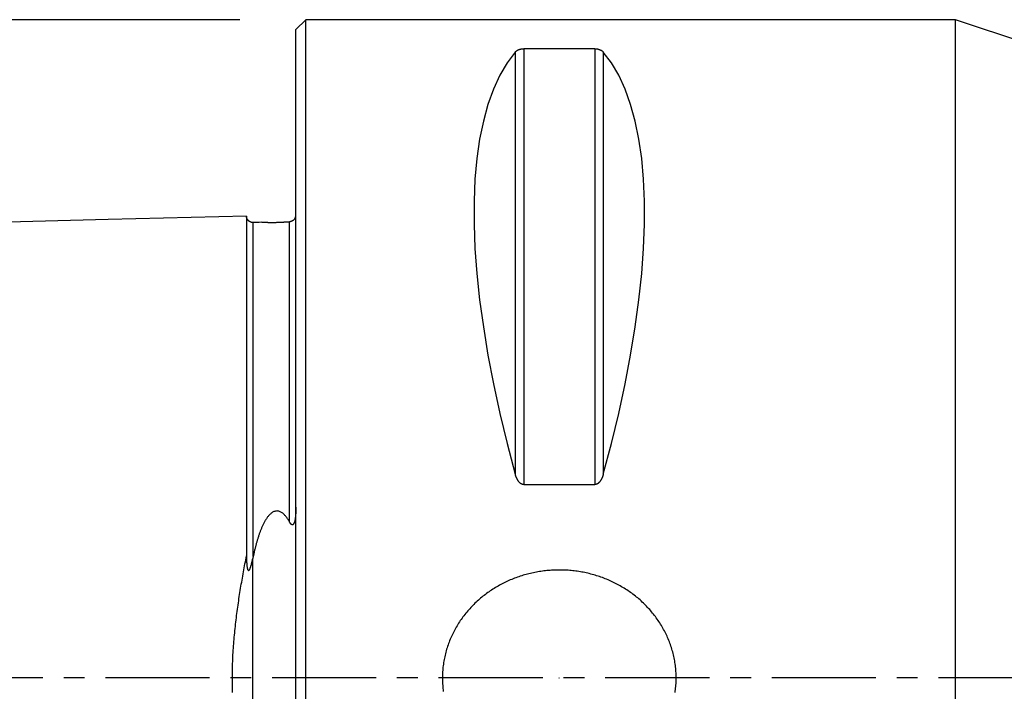
# Model space of a CAD drawing. Extents: x -38 to 116, y -64 to 63.
# Drawn here: x -8 to 22, y 0 to 20 of the extents above; entities that cross this region are included whole.
import ezdxf

# ---------------------------------------------------------------- set-up
doc = ezdxf.new("R2010")
doc.units = 0
doc.header["$MEASUREMENT"] = 0
doc.linetypes.add('CENTER', pattern=[5.059896, 3.162435, -0.632487, 0.632487, -0.632487])
doc.layers.get('0').update_dxf_attribs({"linetype": 'CONTINUOUS'})
for name, color, linetype in [('1', 4, 'CONTINUOUS'), ('SK1', 4, 'CONTINUOUS'), ('SK2', 7, 'CONTINUOUS'), ('SK4', 2, 'CENTER')]:
    doc.layers.add(name, color=color, linetype=linetype)
doc.styles.add('SANDVIK_STYLE', font='simplex.shx', dxfattribs={"height": 3})
doc.styles.get("Standard").update_dxf_attribs({"font": 'simplex.shx'})
doc.dimstyles.new('SANDVIK_DIM', dxfattribs={"dimscale": 0, "dimtxt": 4.5, "dimasz": 4.57, "dimexe": 5, "dimexo": 0, "dimgap": 2.3, "dimtad": 1, "dimdsep": 46, "dimtxsty": 'SANDVIK_STYLE', "dimcen": 0.09, "dimclrd": 256, "dimclre": 256, "dimclrt": 256, "dimadec": 0, "dimazin": 0, "dimtfac": 1, "dimtofl": 0, "dimtmove": 2, "dimatfit": 3, "dimfxl": 1, "dimtolj": 1, "dimtzin": 0, "dimarcsym": 0})

# ---------------------------------------------------------------- blocks, each defined once
blk = doc.blocks.new('*D0')
for p, q in [((-1.7, 19.99), (-35.650764, 19.99)), ((-33.650764, 19.99), (-33.650764, -19.99)), ((-1.7, -19.99), (-35.650764, -19.99))]:
    blk.add_line(p, q)
for points in [[(-33.650764, 19.99), (-33.232768, 16.815), (-34.068761, 16.815)], [(-33.650764, -19.99), (-34.068761, -16.815), (-33.232768, -16.815)]]:
    blk.add_solid(points)
blk.add_text('%%c 40', height=3, rotation=90).set_placement((-35.150764, -4.231579))

msp = doc.modelspace()

# ---------------------------------------------------------------- linework, layer by layer
at = {"layer": '1'}
for p, q in [((0.3, 19.99), (0, 19.69)), ((20.03, 19.99), (0.3, 19.99)), ((0.3, -19.99), (0.3, 19.99)), ((30.5, 16.5), (20.03, 19.99)), ((20.03, -19.99), (20.03, 19.99)), ((0, -19.69), (0, 19.69)), ((6.663397, 19.009001), (6.663397, 6.185303)), ((9.076795, 19.107189), (6.923205, 19.107189)), ((6.923205, 19.107189), (6.923205, 5.874983)), ((9.076795, 19.107189), (9.076795, 5.874983)), ((9.336603, 19.009001), (9.336603, 6.185303)), ((6.923205, 5.874983), (9.076795, 5.874983))]:
    msp.add_line(p, q, dxfattribs=at)
for points in [[(6.663397, 19.009001, 0), (6.416676, 18.679246, 0), (6.195818, 18.303622, 0), (6.001366, 17.883051, 0), (5.833797, 17.418565, 0), (5.693522, 16.911306, 0), (5.580887, 16.362518, 0), (5.496168, 15.77355, 0), (5.439573, 15.145848, 0), (5.41124, 14.480953, 0), (5.41124, 13.780498, 0), (5.439573, 13.046203, 0), (5.496168, 12.279871, 0), (5.580887, 11.483384, 0), (5.693522, 10.658698, 0), (5.833797, 9.807838, 0), (6.001366, 8.932894, 0), (6.195818, 8.036014, 0), (6.416676, 7.1194, 0), (6.663397, 6.185303, 0)], [(6.663397, 19.009001, 0), (6.666505, 19.012585, 0), (6.669757, 19.01615, 0), (6.673151, 19.019697, 0), (6.676692, 19.023223, 0), (6.680385, 19.026728, 0), (6.684235, 19.030212, 0), (6.688247, 19.033672, 0), (6.692427, 19.037107, 0), (6.69678, 19.040516, 0), (6.701311, 19.043898, 0), (6.706027, 19.04725, 0), (6.710935, 19.050571, 0), (6.716044, 19.053859, 0), (6.721362, 19.05711, 0), (6.726895, 19.060323, 0), (6.732652, 19.063495, 0), (6.738645, 19.066622, 0), (6.744885, 19.069699, 0), (6.751383, 19.072723, 0), (6.75815, 19.07569, 0), (6.765196, 19.078592, 0), (6.772536, 19.081424, 0), (6.780185, 19.084179, 0), (6.788158, 19.086847, 0), (6.796468, 19.089419, 0), (6.805128, 19.091883, 0), (6.814148, 19.094229, 0), (6.823539, 19.09644, 0), (6.833308, 19.0985, 0), (6.843456, 19.100391, 0), (6.853978, 19.102093, 0), (6.864857, 19.103586, 0), (6.876069, 19.104845, 0), (6.887577, 19.105847, 0), (6.899315, 19.106581, 0), (6.911217, 19.107034, 0), (6.923205, 19.107189, 0)], [(9.076795, 19.107189, 0), (9.088784, 19.107034, 0), (9.100687, 19.106582, 0), (9.112426, 19.105849, 0), (9.123933, 19.104846, 0), (9.135143, 19.103585, 0), (9.146019, 19.10209, 0), (9.156539, 19.100387, 0), (9.16669, 19.098497, 0), (9.176462, 19.096439, 0), (9.185854, 19.094228, 0), (9.194874, 19.091883, 0), (9.203532, 19.089418, 0), (9.21184, 19.086846, 0), (9.219812, 19.084177, 0), (9.227463, 19.081423, 0), (9.234806, 19.078591, 0), (9.241852, 19.075689, 0), (9.248618, 19.072723, 0), (9.255117, 19.069699, 0), (9.26136, 19.066621, 0), (9.267356, 19.063495, 0), (9.273114, 19.060324, 0), (9.278645, 19.05711, 0), (9.283958, 19.053858, 0), (9.289064, 19.050571, 0), (9.293973, 19.04725, 0), (9.298691, 19.043898, 0), (9.303224, 19.040516, 0), (9.307577, 19.037107, 0), (9.311756, 19.033672, 0), (9.315767, 19.030212, 0), (9.319616, 19.026728, 0), (9.323309, 19.023223, 0), (9.32685, 19.019697, 0), (9.330243, 19.01615, 0), (9.333494, 19.012585, 0), (9.336603, 19.009001, 0)], [(9.336603, 6.185303, 0), (9.583324, 7.1194, 0), (9.804182, 8.036014, 0), (9.998634, 8.932894, 0), (10.166203, 9.807838, 0), (10.306478, 10.658698, 0), (10.419113, 11.483384, 0), (10.503832, 12.279871, 0), (10.560427, 13.046203, 0), (10.58876, 13.780498, 0), (10.58876, 14.480953, 0), (10.560427, 15.145848, 0), (10.503832, 15.77355, 0), (10.419113, 16.362518, 0), (10.306478, 16.911306, 0), (10.166203, 17.418565, 0), (9.998634, 17.883051, 0), (9.804182, 18.303622, 0), (9.583324, 18.679246, 0), (9.336603, 19.009001, 0)], [(6.923205, 5.874983, 0), (6.911216, 5.875486, 0), (6.899313, 5.876956, 0), (6.887574, 5.879339, 0), (6.876067, 5.882597, 0), (6.864857, 5.886692, 0), (6.853981, 5.89154, 0), (6.843461, 5.897059, 0), (6.83331, 5.903178, 0), (6.823538, 5.909833, 0), (6.814146, 5.916971, 0), (6.805126, 5.924534, 0), (6.796468, 5.932472, 0), (6.78816, 5.940743, 0), (6.780188, 5.949308, 0), (6.772537, 5.958136, 0), (6.765194, 5.967198, 0), (6.758148, 5.97647, 0), (6.751382, 5.985929, 0), (6.744883, 5.995556, 0), (6.73864, 6.005334, 0), (6.732644, 6.015251, 0), (6.726886, 6.025292, 0), (6.721355, 6.035448, 0), (6.716042, 6.045707, 0), (6.710936, 6.05606, 0), (6.706027, 6.066497, 0), (6.701309, 6.077011, 0), (6.696776, 6.087598, 0), (6.692423, 6.09825, 0), (6.688244, 6.108964, 0), (6.684233, 6.119734, 0), (6.680384, 6.130555, 0), (6.676691, 6.141424, 0), (6.67315, 6.152336, 0), (6.669757, 6.163289, 0), (6.666506, 6.174278, 0), (6.663397, 6.185303, 0)], [(9.336603, 6.185303, 0), (9.333495, 6.174278, 0), (9.330243, 6.163289, 0), (9.326849, 6.152336, 0), (9.323308, 6.141424, 0), (9.319615, 6.130555, 0), (9.315765, 6.119734, 0), (9.311753, 6.108964, 0), (9.307573, 6.098251, 0), (9.30322, 6.087598, 0), (9.298689, 6.07701, 0), (9.293973, 6.066495, 0), (9.289065, 6.056058, 0), (9.283956, 6.045706, 0), (9.278638, 6.035449, 0), (9.273105, 6.025294, 0), (9.267348, 6.015252, 0), (9.261355, 6.005334, 0), (9.255115, 5.995554, 0), (9.248617, 5.985927, 0), (9.24185, 5.976468, 0), (9.234804, 5.967196, 0), (9.227464, 5.958132, 0), (9.219815, 5.949303, 0), (9.211842, 5.940737, 0), (9.203532, 5.932469, 0), (9.194872, 5.924532, 0), (9.185852, 5.91697, 0), (9.176461, 5.90983, 0), (9.166692, 5.903169, 0), (9.156544, 5.897047, 0), (9.146022, 5.891532, 0), (9.135143, 5.886689, 0), (9.123931, 5.8826, 0), (9.112423, 5.879346, 0), (9.100685, 5.876961, 0), (9.088783, 5.875488, 0), (9.076795, 5.874983, 0)], [(11.516952, -0.445361, 0), (11.523418, -0.399599, 0), (11.529184, -0.353743, 0), (11.53425, -0.307802, 0), (11.538614, -0.261787, 0), (11.542274, -0.21571, 0), (11.545227, -0.169581, 0), (11.547472, -0.123411, 0), (11.549009, -0.077211, 0), (11.549838, -0.030993, 0), (11.54996, 0.015233, 0), (11.549373, 0.061455, 0), (11.548077, 0.107662, 0), (11.546072, 0.153844, 0), (11.543359, 0.199988, 0), (11.539941, 0.246084, 0), (11.535818, 0.292122, 0), (11.530992, 0.338089, 0), (11.525463, 0.383975, 0), (11.519234, 0.42977, 0), (11.512308, 0.475462, 0), (11.504688, 0.521041, 0), (11.496375, 0.566497, 0), (11.487374, 0.611818, 0), (11.477685, 0.656994, 0), (11.467315, 0.702015, 0), (11.456266, 0.746872, 0), (11.444542, 0.791553, 0), (11.432148, 0.836049, 0), (11.419087, 0.880351, 0), (11.405363, 0.924447, 0), (11.390982, 0.96833, 0), (11.37595, 1.01199, 0), (11.36027, 1.055417, 0), (11.343948, 1.098602, 0), (11.326988, 1.141537, 0), (11.309397, 1.184212, 0), (11.29118, 1.226619, 0), (11.272344, 1.268751, 0), (11.252893, 1.310598, 0), (11.232834, 1.352153, 0), (11.212173, 1.393406, 0), (11.190916, 1.434352, 0), (11.16907, 1.474982, 0), (11.146642, 1.515289, 0), (11.123637, 1.555266, 0), (11.100061, 1.594904, 0), (11.075923, 1.634199, 0), (11.051228, 1.673142, 0), (11.025985, 1.711727, 0), (11.000198, 1.749948, 0), (10.973876, 1.787799, 0), (10.947024, 1.825272, 0), (10.919651, 1.862363, 0), (10.891764, 1.899066, 0), (10.86337, 1.935375, 0), (10.834474, 1.971284, 0), (10.805085, 2.006787, 0), (10.77521, 2.041881, 0), (10.744856, 2.076559, 0), (10.714031, 2.110817, 0), (10.682741, 2.14465, 0), (10.650994, 2.178052, 0), (10.618797, 2.21102, 0), (10.586156, 2.243549, 0), (10.553081, 2.275635, 0), (10.519577, 2.307274, 0), (10.485652, 2.338461, 0), (10.451314, 2.369192, 0), (10.416568, 2.399463, 0), (10.381423, 2.429271, 0), (10.345886, 2.458612, 0), (10.309965, 2.487482, 0), (10.273666, 2.515879, 0), (10.236996, 2.543798, 0), (10.199963, 2.571236, 0), (10.162573, 2.598189, 0), (10.124835, 2.624656, 0), (10.086756, 2.650634, 0), (10.048341, 2.676118, 0), (10.009599, 2.701105, 0), (9.970537, 2.725594, 0), (9.931161, 2.749581, 0), (9.891479, 2.773064, 0), (9.851499, 2.796041, 0), (9.811226, 2.818509, 0), (9.770669, 2.840465, 0), (9.729833, 2.861906, 0), (9.688727, 2.882831, 0), (9.647357, 2.903239, 0), (9.60573, 2.923125, 0), (9.563854, 2.94249, 0), (9.521736, 2.961329, 0), (9.479381, 2.979641, 0), (9.436798, 2.997425, 0), (9.393993, 3.014679, 0), (9.350973, 3.0314, 0), (9.307746, 3.047589, 0), (9.264319, 3.063241, 0), (9.220697, 3.078356, 0), (9.176889, 3.092932, 0), (9.1329, 3.106968, 0), (9.088739, 3.120464, 0), (9.044413, 3.133416, 0), (8.999927, 3.145825, 0), (8.955289, 3.157687, 0), (8.910507, 3.169003, 0), (8.865586, 3.179771, 0), (8.820534, 3.18999, 0), (8.775358, 3.19966, 0), (8.730065, 3.208779, 0), (8.684661, 3.217346, 0), (8.639154, 3.225361, 0), (8.59355, 3.232821, 0), (8.547857, 3.239728, 0), (8.502082, 3.24608, 0), (8.456231, 3.251878, 0), (8.410311, 3.257119, 0), (8.36433, 3.261804, 0), (8.318294, 3.26593, 0), (8.27221, 3.2695, 0), (8.226085, 3.272512, 0), (8.179926, 3.274966, 0), (8.13374, 3.276862, 0), (8.087534, 3.2782, 0), (8.041315, 3.278979, 0), (7.99509, 3.279198, 0), (7.948865, 3.278859, 0), (7.902648, 3.277961, 0), (7.856446, 3.276506, 0), (7.810265, 3.274492, 0), (7.764112, 3.27192, 0), (7.717996, 3.268789, 0), (7.671921, 3.2651, 0), (7.625896, 3.260854, 0), (7.579927, 3.256051, 0), (7.534021, 3.250692, 0), (7.488186, 3.244778, 0), (7.442427, 3.238308, 0), (7.396753, 3.231283, 0), (7.351169, 3.223704, 0), (7.305684, 3.215571, 0), (7.260303, 3.206887, 0), (7.215034, 3.197651, 0), (7.169883, 3.187865, 0), (7.124859, 3.177529, 0), (7.079967, 3.166644, 0), (7.035214, 3.155212, 0), (6.990609, 3.143233, 0), (6.946156, 3.130709, 0), (6.901864, 3.117642, 0), (6.857739, 3.104032, 0), (6.813788, 3.089881, 0), (6.770019, 3.07519, 0), (6.726438, 3.05996, 0), (6.683052, 3.044194, 0), (6.639869, 3.027893, 0), (6.596895, 3.011058, 0), (6.554136, 2.993692, 0), (6.511601, 2.975795, 0), (6.469296, 2.95737, 0), (6.427229, 2.938419, 0), (6.385405, 2.918943, 0), (6.343832, 2.898946, 0), (6.302518, 2.878429, 0), (6.261468, 2.857394, 0), (6.220691, 2.835843, 0), (6.180194, 2.813778, 0), (6.139983, 2.791201, 0), (6.100065, 2.768117, 0), (6.060447, 2.744526, 0), (6.021137, 2.720433, 0), (5.982142, 2.695838, 0), (5.943469, 2.670744, 0), (5.905126, 2.645155, 0), (5.867118, 2.619074, 0), (5.829453, 2.592503, 0), (5.792139, 2.565446, 0), (5.755182, 2.537906, 0), (5.71859, 2.509885, 0), (5.68237, 2.481388, 0), (5.64653, 2.452417, 0), (5.611076, 2.422977, 0), (5.576016, 2.39307, 0), (5.541356, 2.3627, 0), (5.507105, 2.331872, 0), (5.473269, 2.300589, 0), (5.439855, 2.268855, 0), (5.406872, 2.236674, 0), (5.374326, 2.204051, 0), (5.342223, 2.17099, 0), (5.310572, 2.137496, 0), (5.27938, 2.103573, 0), (5.248654, 2.069226, 0), (5.218401, 2.034458, 0), (5.18863, 1.999277, 0), (5.159345, 1.963686, 0), (5.130555, 1.927692, 0), (5.102267, 1.8913, 0), (5.074488, 1.854514, 0), (5.047226, 1.817341, 0), (5.020487, 1.779786, 0), (4.994278, 1.741856, 0), (4.968606, 1.703557, 0), (4.943478, 1.664896, 0), (4.9189, 1.625878, 0), (4.894881, 1.58651, 0), (4.871427, 1.546799, 0), (4.848544, 1.506752, 0), (4.826238, 1.466376, 0), (4.804517, 1.425678, 0), (4.783387, 1.384667, 0), (4.762853, 1.343348, 0), (4.742923, 1.301731, 0), (4.723603, 1.259823, 0), (4.704898, 1.217631, 0), (4.686814, 1.175166, 0), (4.669356, 1.132435, 0), (4.65253, 1.089447, 0), (4.636344, 1.046209, 0), (4.620802, 1.002732, 0), (4.605908, 0.959024, 0), (4.591666, 0.915095, 0), (4.578083, 0.870954, 0), (4.565162, 0.826611, 0), (4.55291, 0.782074, 0), (4.54133, 0.737355, 0), (4.530425, 0.692462, 0), (4.5202, 0.647407, 0), (4.510657, 0.602199, 0), (4.5018, 0.556849, 0), (4.493634, 0.511366, 0), (4.486161, 0.465762, 0), (4.479383, 0.420047, 0), (4.473303, 0.374232, 0), (4.467924, 0.328328, 0), (4.463246, 0.282345, 0), (4.459273, 0.236294, 0), (4.456005, 0.190187, 0), (4.453444, 0.144034, 0), (4.451589, 0.097846, 0), (4.450443, 0.051635, 0), (4.450005, 0.005411, 0), (4.450277, -0.040814, 0), (4.451258, -0.087029, 0), (4.452946, -0.133223, 0), (4.455342, -0.179385, 0), (4.458444, -0.225505, 0), (4.462253, -0.27157, 0), (4.466766, -0.317569, 0), (4.471982, -0.363493, 0), (4.477898, -0.40933, 0)]]:
    msp.add_polyline3d(points, dxfattribs=at)
msp.add_circle((8, 0), 0.001, dxfattribs=at)
at = {"layer": 'SK1'}
for p, q in [((-1.499937, 14.025124), (-1.499937, 3.70675)), ((-1.294977, 3.688109), (-1.294977, 13.830214)), ((-0.194914, 4.738106), (-0.194914, 13.856804)), ((-1.307107, -3.629766), (-1.307107, 3.629766))]:
    msp.add_line(p, q, dxfattribs=at)
for points in [[(-1.499937, 14.025124, 0), (-5.69995, 13.919606, 0), (-9.899962, 13.814089, 0), (-14.099975, 13.708571, 0), (-18.299987, 13.603053, 0), (-22.5, 13.497536, 0)], [(-1.294977, 13.830214, 0), (-1.302454, 13.830166, 0), (-1.309923, 13.830397, 0), (-1.317382, 13.830907, 0), (-1.324816, 13.831696, 0), (-1.332216, 13.832762, 0), (-1.339572, 13.834104, 0), (-1.346872, 13.835721, 0), (-1.354108, 13.837609, 0), (-1.361268, 13.839766, 0), (-1.368342, 13.842189, 0), (-1.375322, 13.844876, 0), (-1.382197, 13.847821, 0), (-1.388956, 13.851022, 0), (-1.395592, 13.854474, 0), (-1.402095, 13.858171, 0), (-1.408456, 13.86211, 0), (-1.414665, 13.866284, 0), (-1.420714, 13.870688, 0), (-1.426596, 13.875316, 0), (-1.4323, 13.880161, 0), (-1.43782, 13.885215, 0), (-1.443146, 13.890473, 0), (-1.448271, 13.895926, 0), (-1.453188, 13.901567, 0), (-1.457891, 13.907387, 0), (-1.462372, 13.913379, 0), (-1.466626, 13.919534, 0), (-1.470647, 13.925843, 0), (-1.474428, 13.932298, 0), (-1.477966, 13.93889, 0), (-1.481254, 13.945608, 0), (-1.484288, 13.952445, 0), (-1.487065, 13.95939, 0), (-1.48958, 13.966434, 0), (-1.491829, 13.973566, 0), (-1.49381, 13.980777, 0), (-1.495521, 13.988057, 0), (-1.496957, 13.995395, 0), (-1.498119, 14.002781, 0), (-1.499003, 14.010206, 0), (-1.49961, 14.017655, 0), (-1.499937, 14.025125, 0)], [(-1.030934, 13.836847, 0), (-1.118948, 13.834636, 0), (-1.206963, 13.832425, 0), (-1.294977, 13.830214, 0)], [(-1.03099, 13.836846, 0), (-1.024828, 13.83699, 0), (-1.018573, 13.837119, 0), (-1.012221, 13.837231, 0), (-1.005771, 13.837328, 0), (-0.999219, 13.83741, 0), (-0.992562, 13.837476, 0), (-0.985796, 13.837528, 0), (-0.978916, 13.837565, 0), (-0.971919, 13.837588, 0), (-0.964798, 13.837597, 0), (-0.95755, 13.837593, 0), (-0.950169, 13.837576, 0), (-0.942652, 13.837547, 0), (-0.934992, 13.837505, 0), (-0.927182, 13.837451, 0), (-0.919214, 13.837387, 0), (-0.911079, 13.837312, 0), (-0.902772, 13.837227, 0), (-0.894283, 13.837133, 0), (-0.885607, 13.837031, 0), (-0.876731, 13.836921, 0), (-0.867643, 13.836805, 0), (-0.858331, 13.836683, 0), (-0.848783, 13.836556, 0), (-0.838987, 13.836426, 0), (-0.82893, 13.836294, 0), (-0.818591, 13.836162, 0), (-0.807952, 13.836032, 0), (-0.796994, 13.835904, 0), (-0.7857, 13.835783, 0), (-0.77405, 13.835669, 0), (-0.762017, 13.835566, 0), (-0.749577, 13.835477, 0), (-0.73671, 13.835406, 0), (-0.72339, 13.835356, 0), (-0.709594, 13.835333, 0), (-0.695306, 13.835341, 0), (-0.680517, 13.835386, 0), (-0.665226, 13.835473, 0), (-0.649448, 13.835609, 0), (-0.633222, 13.835798, 0), (-0.616603, 13.836047, 0), (-0.599682, 13.836358, 0), (-0.582577, 13.836731, 0), (-0.565415, 13.837166, 0), (-0.548333, 13.837661, 0), (-0.531461, 13.838209, 0), (-0.514903, 13.838802, 0), (-0.498747, 13.839433, 0), (-0.483061, 13.840094, 0), (-0.467872, 13.840779, 0), (-0.453195, 13.84148, 0), (-0.439028, 13.842192, 0), (-0.42536, 13.84291, 0), (-0.412172, 13.843629, 0), (-0.399437, 13.844346, 0), (-0.387136, 13.845059, 0), (-0.375247, 13.845765, 0), (-0.363745, 13.846463, 0), (-0.352603, 13.847149, 0), (-0.341796, 13.847824, 0), (-0.331307, 13.848486, 0), (-0.32112, 13.849134, 0), (-0.311217, 13.849767, 0), (-0.301579, 13.850385, 0), (-0.292189, 13.850986, 0), (-0.283034, 13.851571, 0), (-0.274103, 13.852139, 0), (-0.265386, 13.852689, 0), (-0.256871, 13.853221, 0), (-0.248548, 13.853735, 0), (-0.240405, 13.854231, 0), (-0.232433, 13.854708, 0), (-0.224626, 13.855166, 0), (-0.216977, 13.855605, 0), (-0.209481, 13.856024, 0), (-0.202127, 13.856424, 0), (-0.194914, 13.856804, 0)], [(-0.194914, 13.856804, 0), (-0.19259, 13.856933, 0), (-0.190221, 13.857093, 0), (-0.187811, 13.857282, 0), (-0.185359, 13.8575, 0), (-0.182862, 13.85775, 0), (-0.180312, 13.858037, 0), (-0.177706, 13.858365, 0), (-0.17505, 13.85873, 0), (-0.17235, 13.859126, 0), (-0.169602, 13.859558, 0), (-0.166748, 13.86007, 0)], [(-0.044821, 13.931039, 0), (-0.048852, 13.926242, 0), (-0.053033, 13.921573, 0), (-0.057357, 13.917037, 0), (-0.061822, 13.912639, 0), (-0.066423, 13.908383, 0), (-0.071154, 13.904273, 0), (-0.076012, 13.900313, 0), (-0.080992, 13.896508, 0), (-0.086089, 13.89286, 0), (-0.091297, 13.889373, 0), (-0.096612, 13.886052, 0), (-0.102029, 13.882899, 0), (-0.107542, 13.879917, 0), (-0.113146, 13.877109, 0), (-0.118835, 13.874478, 0), (-0.124603, 13.872026, 0), (-0.130446, 13.869757, 0), (-0.136357, 13.867672, 0), (-0.14233, 13.865773, 0), (-0.14836, 13.864062, 0), (-0.154441, 13.86254, 0), (-0.160566, 13.86121, 0), (-0.16673, 13.860073, 0)], [(-0.044847, 13.931007, 0), (-0.039688, 13.937479, 0), (-0.03519, 13.94358, 0), (-0.031243, 13.949358, 0), (-0.027736, 13.954864, 0), (-0.024596, 13.960133, 0), (-0.021782, 13.965187, 0), (-0.019258, 13.970042, 0), (-0.016988, 13.974718, 0), (-0.014934, 13.979235, 0), (-0.013068, 13.983607, 0), (-0.011376, 13.987843, 0), (-0.009848, 13.991949, 0), (-0.00847, 13.995932, 0), (-0.007227, 13.999801, 0), (-0.006109, 14.003562, 0), (-0.005105, 14.007221, 0), (-0.004209, 14.010782, 0), (-0.003415, 14.014249, 0), (-0.002717, 14.017626, 0), (-0.002108, 14.020916, 0), (-0.001582, 14.024123, 0), (-0.001137, 14.027251, 0), (-0.000767, 14.0303, 0), (-0.000469, 14.033275, 0), (-0.000241, 14.036175, 0), (-0.000078, 14.039006, 0), (0.000022, 14.041767, 0)], [(0.000017, 5.188938, 0), (-0.000047, 5.177198, 0), (-0.000144, 5.165445, 0), (-0.000273, 5.15368, 0), (-0.000436, 5.141903, 0), (-0.000631, 5.130113, 0), (-0.00086, 5.118311, 0), (-0.001125, 5.106497, 0), (-0.001426, 5.09467, 0), (-0.001766, 5.082831, 0), (-0.002145, 5.070979, 0), (-0.002567, 5.059114, 0), (-0.003032, 5.047236, 0), (-0.003543, 5.035345, 0), (-0.004101, 5.023441, 0), (-0.00471, 5.011524, 0), (-0.00537, 4.999594, 0), (-0.006083, 4.987652, 0), (-0.006851, 4.975696, 0), (-0.007677, 4.963728, 0), (-0.008564, 4.951747, 0), (-0.009519, 4.939753, 0), (-0.010545, 4.927746, 0), (-0.01165, 4.915726, 0), (-0.012838, 4.903695, 0), (-0.014114, 4.891651, 0), (-0.015484, 4.879596, 0), (-0.016952, 4.867531, 0), (-0.018524, 4.855456, 0), (-0.020206, 4.843373, 0), (-0.022012, 4.831283, 0), (-0.023958, 4.819189, 0), (-0.026062, 4.807093, 0), (-0.028342, 4.794998, 0), (-0.030815, 4.78291, 0), (-0.033497, 4.770836, 0), (-0.036416, 4.758782, 0), (-0.039617, 4.746765, 0), (-0.04315, 4.734802, 0), (-0.047057, 4.72292, 0), (-0.051421, 4.71116, 0), (-0.056369, 4.699602, 0), (-0.062027, 4.688356, 0), (-0.068561, 4.677617, 0), (-0.076222, 4.667766, 0), (-0.085206, 4.659457, 0), (-0.095453, 4.653707, 0), (-0.106325, 4.651376, 0), (-0.116935, 4.652405, 0), (-0.126791, 4.655997, 0), (-0.135833, 4.661327, 0), (-0.144132, 4.667863, 0), (-0.151815, 4.675239, 0), (-0.159003, 4.683208, 0), (-0.165757, 4.691646, 0), (-0.172139, 4.700452, 0), (-0.178214, 4.709545, 0), (-0.184016, 4.718874, 0), (-0.189575, 4.728403, 0), (-0.194914, 4.738106, 0)], [(-0.194914, 4.738106, 0), (-0.205377, 4.757298, 0), (-0.216138, 4.776346, 0), (-0.227211, 4.795242, 0), (-0.238619, 4.813968, 0), (-0.250381, 4.832511, 0), (-0.262526, 4.850852, 0), (-0.275086, 4.868966, 0), (-0.288093, 4.886828, 0), (-0.301578, 4.904409, 0), (-0.315586, 4.92167, 0), (-0.330164, 4.938565, 0), (-0.34536, 4.955042, 0), (-0.361238, 4.97103, 0), (-0.377858, 4.986445, 0), (-0.395289, 5.001187, 0), (-0.41361, 5.015118, 0), (-0.432891, 5.028078, 0), (-0.453193, 5.039864, 0), (-0.474557, 5.050229, 0), (-0.496977, 5.05888, 0), (-0.52037, 5.065496, 0), (-0.544551, 5.069765, 0), (-0.569217, 5.071454, 0), (-0.593984, 5.070405, 0), (-0.618454, 5.066746, 0), (-0.642283, 5.060662, 0), (-0.665219, 5.052401, 0), (-0.687146, 5.042317, 0), (-0.708024, 5.030713, 0), (-0.727875, 5.017859, 0), (-0.746753, 5.003973, 0), (-0.764719, 4.98923, 0), (-0.781852, 4.973778, 0), (-0.798223, 4.95773, 0), (-0.813892, 4.941172, 0), (-0.828922, 4.924181, 0), (-0.843373, 4.906819, 0), (-0.857285, 4.889128, 0), (-0.870697, 4.871147, 0), (-0.883648, 4.85291, 0), (-0.896181, 4.834448, 0), (-0.908325, 4.815783, 0), (-0.920102, 4.796934, 0), (-0.931536, 4.777916, 0), (-0.942648, 4.758744, 0), (-0.953461, 4.739432, 0), (-0.963995, 4.71999, 0), (-0.97426, 4.700428, 0), (-0.984273, 4.680754, 0), (-0.994046, 4.660974, 0), (-1.003594, 4.641096, 0), (-1.012928, 4.621126, 0), (-1.022056, 4.601068, 0), (-1.030987, 4.580928, 0), (-1.039731, 4.560708, 0), (-1.048296, 4.540414, 0), (-1.056692, 4.52005, 0), (-1.064924, 4.499617, 0), (-1.072998, 4.479119, 0), (-1.080918, 4.458557, 0), (-1.08869, 4.437935, 0), (-1.09632, 4.417254, 0), (-1.103811, 4.396517, 0), (-1.111171, 4.375725, 0), (-1.118403, 4.35488, 0), (-1.125514, 4.333985, 0), (-1.132506, 4.31304, 0), (-1.139383, 4.292047, 0), (-1.146147, 4.271007, 0), (-1.152801, 4.24992, 0), (-1.159348, 4.228789, 0), (-1.165791, 4.207614, 0), (-1.172133, 4.186396, 0), (-1.178377, 4.165135, 0), (-1.184525, 4.143834, 0), (-1.190581, 4.122493, 0), (-1.196546, 4.101112, 0), (-1.202423, 4.079692, 0), (-1.208213, 4.058234, 0), (-1.213918, 4.036739, 0), (-1.21954, 4.015206, 0), (-1.22508, 3.993637, 0), (-1.230541, 3.972032, 0), (-1.235924, 3.950392, 0), (-1.241231, 3.928717, 0), (-1.246463, 3.907007, 0), (-1.251623, 3.885264, 0), (-1.256711, 3.863487, 0), (-1.261728, 3.841677, 0), (-1.266677, 3.819834, 0), (-1.271557, 3.797959, 0), (-1.276369, 3.776052, 0), (-1.281117, 3.754113, 0), (-1.285801, 3.732143, 0), (-1.290421, 3.710142, 0), (-1.294977, 3.688109, 0)], [(-1.921153, -0.437824, 0), (-1.92325, -0.370556, 0), (-1.925003, -0.303243, 0), (-1.926409, -0.235894, 0), (-1.927466, -0.168516, 0), (-1.928172, -0.101118, 0), (-1.928526, -0.033707, 0), (-1.928526, 0.033708, 0), (-1.928172, 0.101118, 0), (-1.927466, 0.168517, 0), (-1.92641, 0.235895, 0), (-1.925003, 0.303244, 0), (-1.92325, 0.370556, 0), (-1.921153, 0.437824, 0), (-1.918716, 0.50504, 0), (-1.915944, 0.572197, 0), (-1.91284, 0.639287, 0), (-1.90941, 0.706304, 0), (-1.90566, 0.77324, 0), (-1.901595, 0.840091, 0), (-1.897222, 0.906849, 0), (-1.892546, 0.97351, 0), (-1.887575, 1.040067, 0), (-1.882316, 1.106516, 0), (-1.876775, 1.172852, 0), (-1.870959, 1.239071, 0), (-1.864876, 1.305168, 0), (-1.858533, 1.37114, 0), (-1.851936, 1.436983, 0), (-1.845095, 1.502694, 0), (-1.838014, 1.568269, 0), (-1.830702, 1.633707, 0), (-1.823166, 1.699004, 0), (-1.815412, 1.764158, 0), (-1.807449, 1.829166, 0), (-1.799281, 1.894028, 0), (-1.790916, 1.958741, 0), (-1.782362, 2.023303, 0), (-1.773623, 2.087714, 0), (-1.764706, 2.151971, 0), (-1.755619, 2.216073, 0), (-1.746366, 2.280021, 0), (-1.736954, 2.343812, 0), (-1.727388, 2.407445, 0), (-1.717674, 2.470921, 0), (-1.707818, 2.534238, 0), (-1.697824, 2.597396, 0), (-1.687699, 2.660394, 0), (-1.677447, 2.723232, 0), (-1.667074, 2.78591, 0), (-1.656584, 2.848428, 0), (-1.645982, 2.910784, 0), (-1.635273, 2.972979, 0), (-1.624461, 3.035014, 0), (-1.613551, 3.096886, 0), (-1.602546, 3.158598, 0), (-1.591452, 3.220148, 0), (-1.580272, 3.281537, 0), (-1.569011, 3.342765, 0), (-1.557672, 3.403831, 0), (-1.546258, 3.464737, 0), (-1.534775, 3.525481, 0), (-1.523224, 3.586065, 0), (-1.511611, 3.646488, 0), (-1.499937, 3.70675, 0)], [(-1.499937, 3.70675, 0), (-1.499853, 3.692686, 0), (-1.499728, 3.678609, 0), (-1.499562, 3.664518, 0), (-1.499355, 3.650415, 0), (-1.499104, 3.636298, 0), (-1.498806, 3.622168, 0), (-1.49846, 3.608025, 0), (-1.498063, 3.593868, 0), (-1.497614, 3.579698, 0), (-1.497108, 3.565515, 0), (-1.496541, 3.551318, 0), (-1.495909, 3.537107, 0), (-1.495205, 3.522882, 0), (-1.494426, 3.508643, 0), (-1.493566, 3.494391, 0), (-1.492625, 3.480127, 0), (-1.491595, 3.465851, 0), (-1.490463, 3.451562, 0), (-1.489213, 3.437262, 0), (-1.487824, 3.422952, 0), (-1.486282, 3.408633, 0), (-1.484567, 3.39431, 0), (-1.482663, 3.379988, 0), (-1.480546, 3.365674, 0), (-1.478163, 3.351378, 0), (-1.475441, 3.337123, 0), (-1.472322, 3.322939, 0), (-1.468649, 3.308897, 0), (-1.464174, 3.295151, 0), (-1.4586, 3.282019, 0), (-1.451264, 3.270522, 0), (-1.441755, 3.263452, 0), (-1.431758, 3.263765, 0), (-1.423098, 3.269338, 0), (-1.415716, 3.277479, 0), (-1.409197, 3.286917, 0), (-1.403313, 3.297159, 0), (-1.397904, 3.307934, 0), (-1.392836, 3.31906, 0), (-1.388058, 3.330462, 0), (-1.383518, 3.342081, 0), (-1.379166, 3.353862, 0), (-1.374981, 3.365778, 0), (-1.370947, 3.377815, 0), (-1.367049, 3.389955, 0), (-1.363274, 3.402186, 0), (-1.359607, 3.414494, 0), (-1.356033, 3.426865, 0), (-1.352539, 3.43929, 0), (-1.34912, 3.451763, 0), (-1.345771, 3.46428, 0), (-1.342491, 3.47684, 0), (-1.339275, 3.489438, 0), (-1.336118, 3.502072, 0), (-1.333017, 3.514736, 0), (-1.329966, 3.527429, 0), (-1.326963, 3.540147, 0), (-1.324004, 3.552889, 0), (-1.32109, 3.565654, 0), (-1.318218, 3.57844, 0), (-1.315385, 3.591245, 0), (-1.312589, 3.604068, 0), (-1.309829, 3.616908, 0), (-1.307107, 3.629766, 0)], [(-1.294977, 3.688109, 0), (-1.29902, 3.668661, 0), (-1.303064, 3.649214, 0), (-1.307107, 3.629766, 0)]]:
    msp.add_polyline3d(points, dxfattribs=at)
at = {"layer": 'SK4'}
msp.add_line((83.395843, 0), (-26.200709, 0), dxfattribs=at)

# ---------------------------------------------------------------- dimensions: what is measured, and where the dimension line sits
at = {"layer": 'SK2'}
dim = msp.add_linear_dim(base=(-33.650764, -19.99), p1=(-1.7, 19.99), p2=(-1.7, -19.99), angle=90, text='%%c 40', dimstyle='SANDVIK_DIM', dxfattribs=at)
dim.commit()
dim.dimension.update_dxf_attribs({"geometry": '*D0', "text_midpoint": (-35.150764, -4.231579)})

doc.saveas('drawing.dxf')
